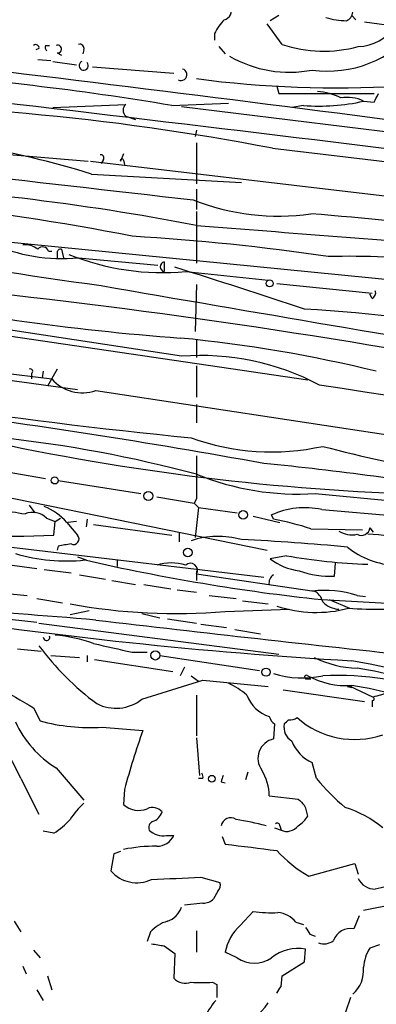
# Model space of a CAD drawing. Extents: x 14 to 6255, y 0 to 116679.
# Drawn here: x 163 to 191, y 116297 to 116375 of the extents above; entities that cross this region are included whole.
import ezdxf

# ---------------------------------------------------------------- set-up
doc = ezdxf.new("R2010")
doc.units = 0
doc.header["$MEASUREMENT"] = 0
doc.layers.add('MAIN', color=5, linetype='CONTINUOUS')

msp = doc.modelspace()

# ---------------------------------------------------------------- linework, layer by layer
at = {"layer": 'MAIN'}
for p, q in [((183.3033, 116375.1769), (182.626, 116374.7535)), ((189.0607, 116375.1769), (189.3993, 116374.8382)), ((183.5573, 116372.8909), (182.372, 116374.4995)), ((190.0767, 116374.6689), (196.4267, 116373.8222)), ((178.2233, 116373.7375), (178.2233, 116373.2295)), ((164.846, 116372.8062), (165.1847, 116372.8062)), ((178.562, 116372.7215), (179.07, 116372.1289)), ((164.338, 116372.5522), (164.084, 116372.4675)), ((165.7773, 116372.2135), (166.116, 116372.0442)), ((167.894, 116372.4675), (167.8093, 116372.1289)), ((164.2533, 116371.7055), (165.2693, 116371.6209)), ((165.4387, 116371.5362), (167.3013, 116371.2822)), ((168.5713, 116371.1129), (175.006, 116370.6049)), ((183.134, 116369.5889), (183.3033, 116368.9962)), ((183.3033, 116368.9962), (190.8387, 116368.9962)), ((165.4387, 116367.8955), (171.196, 116368.1495)), ((174.8367, 116368.0649), (179.324, 116368.2342)), ((175.5987, 116367.9802), (271.6953, 116356.2115)), ((185.2507, 116368.0649), (184.3193, 116367.8955)), ((189.992, 116368.4035), (190.8387, 116368.3189)), ((171.196, 116367.2182), (171.958, 116366.9642)), ((176.784, 116366.1175), (176.6993, 116365.6095)), ((176.784, 116365.1015), (176.784, 116361.8842)), ((157.3107, 116364.5935), (168.2327, 116363.6622)), ((171.0267, 116364.2549), (170.7727, 116363.6622)), ((182.7953, 116364.6782), (336.2113, 116346.5595)), ((69.1727, 116363.5775), (185.5893, 116346.3902)), ((168.402, 116363.6622), (214.9687, 116358.1589)), ((169.418, 116363.7469), (169.2487, 116363.4929)), ((171.0267, 116363.7469), (171.1113, 116363.4082)), ((168.4867, 116362.6462), (180.34, 116361.9689)), ((176.784, 116361.4609), (176.784, 116359.8522)), ((176.784, 116359.6829), (176.784, 116355.6189)), ((149.606, 116358.4975), (203.6233, 116353.1635)), ((175.5987, 116348.2529), (114.8927, 116357.4815)), ((165.1, 116356.5502), (165.354, 116356.5502)), ((165.7773, 116356.3809), (165.7773, 116356.0422)), ((166.116, 116356.7195), (166.2853, 116356.0422)), ((167.4707, 116356.0422), (173.736, 116355.4495)), ((174.244, 116355.7035), (174.244, 116354.9415)), ((175.9373, 116354.9415), (182.4567, 116354.2642)), ((183.134, 116354.0102), (190.6693, 116353.2482)), ((176.784, 116353.9255), (176.6993, 116350.2002)), ((190.6693, 116352.8249), (190.5, 116353.1635)), ((176.784, 116349.5229), (176.784, 116348.1682)), ((143.002, 116349.0149), (167.386, 116345.6282)), ((148.336, 116348.5069), (165.354, 116346.4749)), ((164.6767, 116347.0675), (164.592, 116346.5595)), ((165.7773, 116347.2369), (165.0153, 116345.8822)), ((176.784, 116347.4909), (176.784, 116345.0355)), ((163.7453, 116346.8982), (163.7453, 116346.4749)), ((168.8253, 116345.5435), (197.866, 116341.1409)), ((176.784, 116344.4429), (176.784, 116343.0035)), ((150.7067, 116341.0562), (164.846, 116338.6009)), ((165.862, 116338.4315), (172.3813, 116337.4155)), ((159.1733, 116337.6695), (182.372, 116332.9282)), ((173.6513, 116337.1615), (176.6147, 116336.6535)), ((176.784, 116336.9922), (176.6147, 116336.6535)), ((186.182, 116337.4155), (202.438, 116335.8915)), ((163.576, 116336.4842), (163.9993, 116335.8915)), ((176.6147, 116336.6535), (176.9533, 116336.3149)), ((176.9533, 116336.3149), (176.6993, 116333.9442)), ((176.9533, 116336.3149), (180.0013, 116335.8915)), ((186.69, 116336.1455), (201.93, 116334.8755)), ((164.9307, 116335.4682), (165.608, 116335.2142)), ((165.608, 116335.2142), (166.0313, 116335.4682)), ((168.148, 116335.3835), (168.0633, 116334.7909)), ((181.2713, 116335.6375), (183.388, 116335.1295)), ((182.88, 116335.3835), (182.7107, 116335.7222)), ((165.5233, 116334.1135), (165.608, 116335.2142)), ((166.5393, 116335.1295), (167.386, 116334.1135)), ((167.3013, 116335.2142), (166.624, 116335.1295)), ((168.656, 116334.9602), (174.8367, 116334.1135)), ((185.8433, 116334.6215), (189.9073, 116334.5369)), ((190.5, 116334.7062), (190.754, 116334.3675)), ((153.5853, 116334.1982), (182.118, 116330.8115)), ((175.4293, 116334.3675), (175.4293, 116333.6055)), ((165.862, 116333.2669), (165.7773, 116332.9282)), ((167.386, 116332.4202), (168.0633, 116332.1662)), ((183.896, 116332.5049), (182.626, 116332.2509)), ((162.2213, 116331.7429), (164.1687, 116331.4889)), ((164.7613, 116331.4042), (166.878, 116331.1502)), ((170.5187, 116332.1662), (170.5187, 116331.6582)), ((187.706, 116330.8962), (187.7907, 116331.9122)), ((167.5553, 116330.9809), (169.5873, 116330.6422)), ((176.784, 116331.3195), (176.784, 116330.5575)), ((176.784, 116331.0655), (186.0973, 116329.7109)), ((170.0953, 116330.5575), (171.958, 116330.2189)), ((172.6353, 116330.2189), (174.752, 116329.8802)), ((161.544, 116329.5415), (163.4067, 116329.3722)), ((164.1687, 116329.1182), (166.2007, 116328.7795)), ((175.26, 116329.7955), (176.784, 116329.6262)), ((177.8, 116329.3722), (179.9167, 116329.1182)), ((189.484, 116329.3722), (190.1613, 116329.2875)), ((180.4247, 116328.9489), (182.4567, 116328.6949)), ((186.69, 116329.0335), (193.04, 116328.6949)), ((187.2827, 116329.0335), (188.8913, 116328.3562)), ((157.3953, 116328.0175), (164.1687, 116327.2555)), ((166.7933, 116327.8482), (168.3173, 116328.1869)), ((172.466, 116327.9329), (173.9053, 116327.5942)), ((174.498, 116327.5095), (176.784, 116327.1709)), ((179.07, 116328.1022), (184.15, 116328.2715)), ((164.338, 116327.1709), (183.3033, 116324.7155)), ((177.1227, 116327.0862), (179.1547, 116326.8322)), ((179.832, 116326.6629), (181.864, 116326.3242)), ((162.6447, 116325.1389), (164.5073, 116324.9695)), ((165.2693, 116324.6309), (167.5553, 116324.4615)), ((168.148, 116324.6309), (168.148, 116324.1229)), ((171.704, 116324.8849), (172.8893, 116324.8849)), ((173.9053, 116324.6309), (181.7793, 116323.4455)), ((168.7407, 116324.2922), (174.9213, 116323.3609)), ((175.8527, 116323.6995), (175.514, 116323.0222)), ((176.3607, 116323.0222), (176.9533, 116322.5989)), ((172.466, 116321.1595), (177.292, 116322.6835)), ((177.292, 116322.6835), (182.4567, 116322.1755)), ((185.5047, 116322.7682), (185.8433, 116322.7682)), ((188.722, 116322.1755), (189.0607, 116322.0909)), ((188.8067, 116322.2602), (190.754, 116321.3289)), ((176.784, 116321.4982), (176.784, 116318.2809)), ((183.642, 116321.9215), (190.0767, 116320.9902)), ((190.6693, 116321.0749), (190.6693, 116320.5669)), ((163.9147, 116320.4822), (164.4227, 116319.4662)), ((169.3333, 116318.9582), (172.5507, 116318.7042)), ((182.9647, 116319.2122), (182.88, 116318.0269)), ((176.784, 116318.1115), (177.038, 116315.1482)), ((186.2667, 116314.8942), (185.928, 116316.1642)), ((165.6927, 116315.7409), (167.894, 116313.2009)), ((180.848, 116315.4022), (180.6787, 116314.8095)), ((162.8987, 116314.8942), (164.338, 116312.1002)), ((177.292, 116314.8942), (176.9533, 116314.8942)), ((178.7313, 116314.6402), (179.07, 116314.5555)), ((171.1113, 116314.0475), (171.0267, 116312.8622)), ((182.5413, 116313.5395), (184.8273, 116313.2855)), ((165.5233, 116310.5762), (164.6767, 116310.7455)), ((174.4133, 116310.4069), (175.006, 116310.4069)), ((182.9647, 116310.9995), (183.4727, 116310.8302)), ((183.388, 116311.1689), (183.4727, 116310.8302)), ((178.816, 116310.3222), (179.07, 116309.7295)), ((170.2647, 116308.9675), (170.0107, 116307.6129)), ((170.7727, 116309.1369), (170.2647, 116308.9675)), ((185.674, 116307.1895), (189.3147, 116308.2055)), ((189.3147, 116308.2055), (189.5687, 116307.3589)), ((177.1227, 116307.1049), (178.6467, 116306.6815)), ((178.4773, 116306.0042), (178.1387, 116305.4115)), ((177.292, 116305.0729), (175.8527, 116304.9035)), ((192.532, 116304.9882), (189.992, 116304.4802)), ((180.2553, 116303.2949), (181.2713, 116304.3955)), ((162.3907, 116303.6335), (162.8987, 116302.7869)), ((184.658, 116303.5489), (185.2507, 116303.3795)), ((189.6533, 116304.0569), (189.23, 116303.0409)), ((173.1433, 116302.7869), (172.8893, 116302.0249)), ((176.784, 116302.8715), (176.784, 116301.1782)), ((185.7587, 116302.6175), (186.182, 116302.4482)), ((163.9147, 116301.3475), (164.4227, 116300.7549)), ((174.244, 116301.6862), (175.0907, 116301.0935)), ((175.0907, 116301.0935), (175.006, 116299.1462)), ((180.0013, 116300.7549), (179.07, 116301.1782)), ((185.3353, 116300.4162), (185.42, 116301.4322)), ((191.262, 116301.7709), (190.5, 116301.5169)), ((183.5573, 116299.3155), (185.3353, 116300.4162)), ((163.068, 116300.0775), (163.322, 116299.4849)), ((165.0153, 116299.3155), (165.354, 116298.2149)), ((178.054, 116298.8075), (178.3927, 116298.6382)), ((183.4727, 116298.4689), (183.5573, 116299.3155)), ((164.1687, 116298.2149), (164.6767, 116297.3682)), ((178.3927, 116298.6382), (178.3927, 116297.6222)), ((188.976, 116297.6222), (187.0287, 116292.0342))]:
    msp.add_line(p, q, dxfattribs=at)
for centre, radius in [((182.573, 116354.0103), 0.2794), ((165.5844, 116338.4488), 0.278), ((172.9816, 116337.2232), 0.3618), ((180.4733, 116335.7265), 0.3379), ((176.1066, 116332.7589), 0.349), ((173.5384, 116324.6309), 0.3668), ((182.2923, 116323.3012), 0.3237), ((178.0039, 116314.8827), 0.2702)]:
    msp.add_circle(centre, radius, dxfattribs=at)
for centre, radius, start, end in [((178.8161, 116375.5578), 0.7392, 283.231644, 23.638254), ((188.8716, 116381.4578), 6.7084, 254.054956, 267.998458), ((188.3349, 116375.5095), 0.8142, 291.80141, 354.460259), ((181.7078, 116372.1394), 3.8335, 135.250475, 155.362339), ((189.4668, 116376.4427), 3.7226, 271.568575, 325.425843), ((187.1604, 116379.8039), 9.0295, 262.155444, 320.629337), ((164.0841, 116372.6087), 0.2602, 347.454468, 130.620402), ((165.3117, 116372.6793), 0.4827, 164.757374, 217.88123), ((165.809, 116372.5204), 0.3086, 264.102776, 112.14278), ((167.5694, 116372.5663), 0.3393, 343.071082, 106.912762), ((186.8402, 116382.6421), 10.289, 251.393357, 285.37805), ((-352.2592, 112148.0817), 4253.8023, 82.0123903, 83.2095111), ((184.1337, 116380.0888), 9.4027, 239.833524, 281.001132), ((167.879, 116371.2073), 0.3633, 115.133131, 42.233377), ((-528.4217, 110472.557), 5935.9486, 82.61451266, 83.52914407), ((135.3776, 116130.7375), 240.5854, 80.560104, 85.84163), ((175.5745, 116370.496), 0.4605, 240.066855, 76.334901), ((187.9322, 116454.8704), 85.4195, 262.500868, 273.257477), ((186.1217, 116364.6548), 4.5165, 62.402934, 87.086091), ((21.663, 116453.3175), 189.3282, 333.323768, 333.552924), ((146.4044, 116176.7344), 191.4345, 79.041624, 90.815642), ((171.6193, 116367.6838), 0.6293, 132.269402, 227.724474), ((186.521, 116383.6427), 15.6295, 265.3381, 282.831239), ((188.7221, 116365.8641), 2.8392, 63.431339, 100.308998), ((148.5305, 116299.0015), 66.7001, 72.590852, 89.148865), ((518.4888, 119420.6152), 3079.0489, 262.8985653, 263.6235834), ((169.2205, 116363.9163), 0.2601, 319.379598, 102.545532), ((170.8997, 116363.7045), 0.1339, 18.462013, 198.421413), ((140.061, 116168.3934), 193.7017, 79.071416, 87.32594), ((136.2582, 116178.6717), 182.5383, 78.803014, 89.663797), ((183.2261, 116377.3205), 17.9983, 248.158452, 278.361236), ((231.4955, 116807.4956), 457.9053, 257.79692, 262.187128), ((165.1447, 116106.1715), 254.1862, 79.531737, 85.329183), ((611.2398, 121924.5233), 5582.8713, 265.5367633, 265.7659476), ((166.0737, 116368.7851), 12.8192, 244.366843, 276.256333), ((163.181, 116355.2104), 1.8513, 54.604075, 93.499497), ((160.6578, 116175.9153), 182.1554, 81.622135, 86.523358), ((164.6287, 116356.3951), 0.4961, 18.215846, 139.168231), ((166.0736, 116356.4232), 0.2993, 81.856362, 188.124688), ((174.1311, 116374.7485), 19.8892, 248.087643, 275.210391), ((174.3146, 116355.3225), 0.3875, 100.497939, 259.502061), ((188.8095, 116295.2168), 60.9314, 74.776963, 91.515522), ((17.6203, 115849.1781), 530.0342, 71.553261, 72.716807), ((101.0047, 115811.0365), 545.4811, 79.464322, 84.504226), ((190.3881, 116547.6508), 198.5166, 258.195006, 265.703017), ((948.5825, 120834.0894), 4547.5255, 260.1322052, 260.5974685), ((190.5002, 116353.2481), 0.4558, 291.780398, 21.820086), ((176.0062, 116201.0144), 151.2518, 80.326331, 86.463793), ((164.8364, 116239.6168), 110.5921, 76.311102, 84.459495), ((217.9356, 116764.4522), 424.674, 258.534428, 264.381836), ((177.1671, 116328.5119), 19.8032, 61.814506, 94.542543), ((163.6606, 116347.0676), 0.1893, 296.565051, 116.551512), ((167.767, 116348.5336), 3.1719, 220.469827, 289.490636), ((-1776.1024, 103320.5967), 13172.4014, 80.92930367, 81.43130508), ((87.565, 115820.7628), 527.5657, 79.675374, 82.672038), ((200.5719, 116527.8154), 190.5556, 256.982434, 267.683792), ((150.0816, 116238.6863), 103.7484, 75.085545, 83.750922), ((182.7409, 116359.5191), 18.8157, 250.178558, 282.379451), ((213.5191, 116442.0846), 104.4265, 255.160786, 265.914207), ((1023.4333, 116338.6855), 846.651, 179.8854017, 180.1145915), ((160.8068, 116119.0372), 221.7753, 79.958805, 84.48573), ((184.8179, 116358.7429), 21.371, 247.918449, 273.659652), ((161.9892, 116431.9472), 97.8975, 257.195526, 272.068827), ((246.8726, 116843.9838), 515.0132, 260.424913, 260.654093), ((163.0412, 116332.1118), 4.6199, 40.783299, 68.140785), ((185.3461, 116329.8635), 6.4241, 77.924803, 114.21949), ((163.8352, 116334.3938), 1.5344, 44.442876, 112.93382), ((178.7228, 116313.0739), 22.6936, 71.713633, 79.444492), ((189.8227, 116334.7909), 0.6826, 240.254078, 352.87186), ((167.0756, 116333.8172), 0.4291, 242.587157, 43.668658), ((178.489, 116327.22), 6.8113, 74.23116, 108.208043), ((172.3681, 116161.4696), 172.4896, 84.559562, 87.351035), ((189.0607, 116336.0046), 1.8553, 236.796436, 283.188356), ((190.3674, 116326.8218), 7.3765, 63.726044, 90.285063), ((208.6943, 116079.3558), 257.4985, 99.345902, 99.575088), ((192.8462, 116338.337), 6.6016, 231.337752, 267.271996), ((166.4786, 116345.9793), 13.8943, 253.254267, 276.198021), ((185.468, 116335.9552), 4.6689, 232.503986, 263.160687), ((191.9548, 116378.1562), 46.3572, 259.988748, 267.99226), ((203.9505, 116489.5755), 161.4672, 257.127582, 263.863478), ((174.7943, 116328.398), 3.5348, 71.133971, 108.866029), ((176.3268, 116331.3619), 0.5449, 327.044902, 135.63205), ((183.201, 116330.382), 0.6796, 118.190535, 193.886967), ((187.3265, 116337.824), 6.9382, 249.634845, 273.135489), ((56.9975, 114957.7214), 1374.2609, 85.3325071, 86.3553569), ((186.8592, 116320.6514), 9.1072, 73.249174, 95.868659), ((185.5186, 116328.5536), 1.2939, 13.889111, 63.432969), ((175.1696, 116374.7541), 46.8147, 259.692866, 274.779182), ((186.254, 116337.9439), 9.9217, 251.671698, 284.908986), ((188.1449, 116330.1433), 1.8744, 223.030578, 266.935804), ((191.136, 116359.057), 30.789, 265.661225, 276.075543), ((210.1734, 116689.6186), 366.0205, 261.17327, 266.693244), ((465.304, 118853.7933), 2543.7054, 263.3067421, 263.8882156), ((164.9385, 116326.0658), 0.2618, 179.037136, 19.895235), ((164.5301, 116314.1918), 12.0958, 70.056027, 84.887396), ((181.9912, 116338.4741), 21.9716, 216.53882, 233.46118), ((339.506, 117087.2281), 780.5925, 257.3571995, 257.586381), ((189.766, 116331.9402), 8.3301, 243.869594, 268.059982), ((175.5828, 116249.8998), 75.5201, 61.604049, 79.719481), ((185.1469, 116330.4582), 7.6121, 252.674309, 282.347727), ((185.4835, 116322.9164), 0.1496, 45, 278.140927), ((188.6294, 116328.5836), 6.3381, 241.33709, 273.901929), ((187.91, 116298.4108), 24.6376, 69.566928, 92.641126), ((184.2322, 116289.4446), 34.5715, 75.094813, 81.262305), ((150.2091, 116309.5486), 13.7696, 22.843665, 71.398861), ((585.7955, 117040.9955), 834.9388, 239.4206416, 239.6498271), ((176.6521, 116316.7222), 6.3018, 49.277998, 64.91313), ((188.6792, 116322.303), 0.1345, 288.556195, 341.443805), ((183.1344, 116286.0868), 36.6556, 69.022281, 80.695868), ((183.3553, 116322.4397), 2.7577, 199.962693, 252.831892), ((190.7117, 116321.2019), 0.1339, 251.537987, 71.578587), ((276.0032, 116025.1503), 308.2032, 105.828261, 106.057426), ((170.4243, 116323.7598), 3.3061, 242.739723, 308.138246), ((183.642, 116320.1436), 1.1516, 197.103826, 233.975919), ((170.1677, 116322.9377), 8.4746, 204.811122, 238.12648), ((168.3693, 116333.6277), 14.7011, 254.427635, 273.759762), ((185.0172, 116318.9698), 1.3131, 169.361849, 237.894251), ((99.2085, 116404.044), 119.7487, 314.893901, 315.12305), ((184.2347, 116320.313), 0.7807, 257.468008, 310.594926), ((189.2868, 116324.8297), 6.8378, 228.351917, 289.026917), ((225.3722, 116299.8261), 56.0936, 160.333403, 165.313516), ((183.2254, 116316.4916), 1.5737, 102.678874, 215.77977), ((187.2471, 116319.0282), 3.1532, 201.794324, 245.270167), ((176.8263, 116315.0211), 0.4827, 344.757375, 37.88123), ((305.8159, 116272.5442), 133.8752, 161.443679, 161.672862), ((178.6314, 116313.5016), 3.9101, 0.55537, 31.96298), ((202.813, 116329.1545), 21.8434, 220.756152, 229.243848), ((171.788, 116308.46), 5.941, 130.953398, 147.215925), ((172.212, 116314.0899), 1.7065, 226.006669, 293.383306), ((312.0812, 116440.0314), 179.6053, 224.885409, 225.114592), ((183.0331, 116311.6254), 2.5744, 6.815284, 26.584958), ((173.3127, 116311.6064), 1.0101, 41.030116, 114.781479), ((172.9738, 116312.6084), 1.1519, 287.110409, 342.889591), ((186.1413, 116304.6327), 8.3321, 49.829744, 73.177258), ((162.3064, 116315.5709), 5.941, 302.784075, 319.046602), ((173.5242, 116311.0419), 0.5114, 114.430046, 204.455082), ((179.4933, 116311.0277), 0.7751, 56.88812, 169.502061), ((175.7653, 116286.519), 25.4981, 75.179979, 80.629847), ((183.1763, 116311.1689), 0.2116, 0, 126.875312), ((183.5177, 116313.2405), 2.4508, 302.29978, 327.700221), ((174.1442, 116311.9248), 1.5416, 225.239158, 280.053194), ((173.6694, 116311.0383), 1.4782, 269.298422, 334.714295), ((183.9384, 116311.8459), 1.1174, 245.368472, 322.70654), ((308.1027, 117325.4807), 1023.914, 262.7603901, 262.9895717), ((173.6504, 116295.8827), 13.6775, 89.99623, 101.059362), ((191.3122, 116316.8408), 11.1775, 222.973777, 239.706924), ((172.0655, 116309.3934), 2.7189, 220.909181, 295.312498), ((132.8244, 117280.7179), 974.6202, 272.3759197, 272.6050971), ((178.0538, 116306.4699), 0.6295, 312.282873, 19.640967), ((190.9056, 116307.6521), 1.4787, 205.298258, 270.685843), ((192.3204, 116301.1371), 5.2266, 84.889139, 105.504042), ((177.3887, 116306.059), 0.9908, 264.399307, 319.194862), ((173.9189, 116305.3133), 1.7768, 289.021296, 340.978704), ((182.7526, 116316.0373), 11.7357, 262.748663, 272.27619), ((183.0786, 116302.3059), 2.0099, 38.203019, 86.002936), ((175.2379, 116300.9423), 2.7911, 105.372688, 138.631387), ((182.6425, 116300.5679), 3.6243, 131.198715, 170.305588), ((312.6008, 116387.5541), 152.6537, 213.578079, 213.807241), ((188.9878, 116301.6043), 1.4569, 80.430351, 159.710464), ((216.0616, 116555.7747), 257.5067, 260.424926, 260.654106), ((186.8895, 116302.9987), 1.1516, 246.807943, 309.453935), ((184.8484, 116297.9611), 3.5178, 80.648798, 127.421719), ((193.0413, 116299.8231), 3.054, 146.316176, 176.812781), ((181.356, 116302.7104), 2.3789, 235.287177, 304.712823), ((187.5389, 116299.7465), 2.4654, 310.65927, 5.735799), ((175.9374, 116299.9931), 1.2589, 222.279506, 289.648313), ((177.2074, 116722.157), 423.3503, 269.885409, 270.114578), ((56.2918, 116382.8976), 152.6538, 326.192749, 326.421911), ((183.0889, 116293.2538), 6.3076, 139.285006, 154.905676), ((178.5479, 116299.7247), 4.6539, 286.01693, 327.130144)]:
    msp.add_arc(centre, radius, start, end, dxfattribs=at)

doc.saveas('drawing.dxf')
